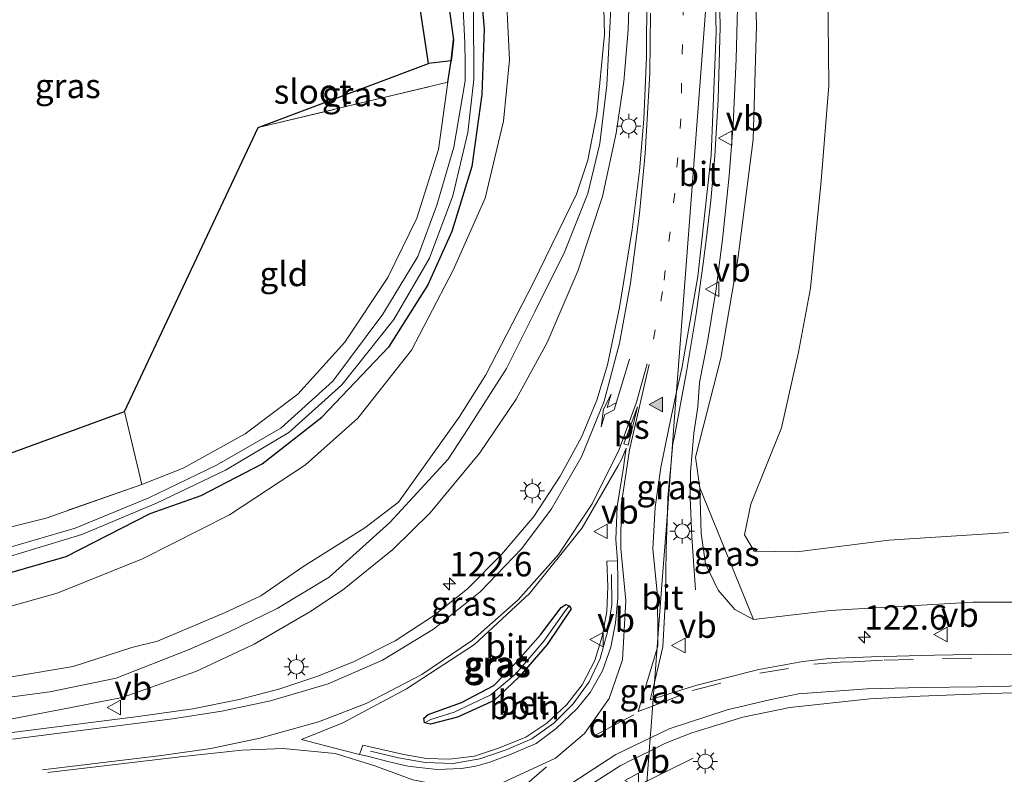
# Model space of a CAD drawing. Units: metres. Extents: x 130000 to 140000, y 409424 to 412500.
# Drawn here: x 139478 to 139580, y 412265 to 412342 of the extents above; entities that cross this region are included whole.
import ezdxf
from ezdxf.enums import TextEntityAlignment as Align

# ---------------------------------------------------------------- set-up
doc = ezdxf.new("R2010")
doc.units = ezdxf.units.M
for name, pattern in [('IE-TERREINAFSCHEIDING', [10, 8, -2]), ('VW-1-3_STREEP', [4, 1, -3]), ('VW-3-9_STREEP', [12, 3, -9])]:
    doc.linetypes.add(name, pattern=pattern)
doc.layers.get('0').update_dxf_attribs({"lineweight": 25})
for name, color, linetype, lineweight in [('B-ME-AL-OVERIG-L-B1', 7, 'Continuous', 18), ('B-ME-AM-KILOMETR-S-B1', 7, 'Continuous', 18), ('B-ME-BV-GELEIDECONSTRUCTIE-GELEIDERAIL-L-B1', 213, 'BV-GELEIDERAIL', 18), ('B-ME-GR-BOMENSTRUIKEN-GV-B6', 93, 'Continuous', 18), ('B-ME-GR-BOOM-GV-B6', 93, 'Continuous', 18), ('B-ME-GR-BOS-GV-B6', 10, 'Continuous', 25), ('B-ME-GW-INSTEEKWATERGANG-L-B1', 10, 'Continuous', 25), ('B-ME-GW-KRUINLIJN-L-B1', 93, 'Continuous', 18), ('B-ME-GW-TEENLIJN-L-B1', 93, 'Continuous', 18), ('B-ME-IE-GRASLAND-GV-B6', 93, 'Continuous', 18), ('B-ME-IE-GRONDWERKLIJN-GROND_INGERICHT-GV-B6', 253, 'Continuous', 18), ('B-ME-IE-HULPGEOMETRIE-L-B1', 53, 'Continuous', 18), ('B-ME-IE-MEUBILAIR_WEGMEUBILAIR-LICHTMAST-S-B1', 8, 'Continuous', 18), ('B-ME-IE-TERREINAFSCHEIDING-RASTERHEKWERK-L-B1', 8, 'IE-TERREINAFSCHEIDING', 18), ('B-ME-KG-KADASTRAAL-OPNAMEDTMGRENS-L-B1', 10, 'Continuous', 25), ('B-ME-OG-WATER-GV-B6', 153, 'Continuous', 18), ('B-ME-VH-VERH_SOORT-BETON-OVERIG-GV-B6', 8, 'IE-TERREINAFSCHEIDING-NATUURLIJK-HOUTWAL', 18), ('B-ME-VH-VERH_SOORT-BITUMEN-GV-B6', 8, 'IE-TERREINAFSCHEIDING-NATUURLIJK-HOUTWAL', 18), ('B-ME-VW-MARKERING-13STREEP-045-L-B1', 255, 'VW-1-3_STREEP', 18), ('B-ME-VW-MARKERING-39STREEP-015-L-B1', 255, 'VW-3-9_STREEP', 18), ('B-ME-VW-MARKERING-DRIEHOEK-L-B1', 7, 'VW-HAAIETAND70-R-B', 18), ('B-ME-VW-MARKERING-PIJLRE750-S-B1', 7, 'Continuous', 18), ('B-ME-VW-MARKERING-STREEP-015-L-B1', 7, 'Continuous', 18), ('B-ME-VW-MARKERING-VLAKMARK-GV-B6', 7, 'Continuous', 18), ('B-ME-VW-MARKERING-VLAKMARK-S-B1', 7, 'Continuous', 18), ('B-ME-VW-MEUBILAIR_WEGMEUBILAIR-VERKEERSBORD-S-B1', 8, 'Continuous', 18)]:
    doc.layers.add(name, color=color, linetype=linetype, lineweight=lineweight)
doc.styles.add('NLCS-ISO', font='NLCS-ISO.TTF')
doc.linetypes.add('BV-GELEIDERAIL', pattern='A,10,-3,[108,NLCS.SHX,S=1,R=0,X=0,Y=0],-3', length=16)
doc.linetypes.add('IE-TERREINAFSCHEIDING-NATUURLIJK-HOUTWAL', pattern='A,7,-1.5,[67,NLCS.SHX,S=0.75,R=45,X=0,Y=0],-1.5,7,-1.5,[70,NLCS.SHX,S=0.75,R=0,X=0,Y=0],-1.5', length=20)
doc.linetypes.add('VW-HAAIETAND70-R-B', pattern='A,0,-0.5,[153,NLCS.SHX,S=1,R=180,X=-0.375,Y=0],-0.5', length=1)

# ---------------------------------------------------------------- blocks, each defined once
blk = doc.blocks.new('verkeersbord')
for p, q in [((0, 0.75), (-0.75, -0.625)), ((0.75, -0.625), (0, 0.75)), ((-0.75, -0.625), (0.75, -0.625))]:
    blk.add_line(p, q)
blk = doc.blocks.new('hecto')
for p, q in [((0, 0.625), (-0.625, 0)), ((0, -0.625), (0, 0.625)), ((-0.625, 0), (0.625, 0)), ((0.625, 0), (0, -0.625))]:
    blk.add_line(p, q)
blk = doc.blocks.new('verfsymbol')
for color in [252, 253]:
    blk.add_hatch(color=color).paths.add_polyline_path([(0.75, -0.625), (0, 0.75), (-0.75, -0.625)])
blk.add_lwpolyline([(0.75, -0.625), (0, 0.75), (-0.75, -0.625)], close=True)
blk = doc.blocks.new('lantaarnpaal')
for p, q in [((0, 0.75), (0, 1.25)), ((-0.75, 0), (-1.25, 0)), ((-0.88, 0.88), (-0.53, 0.53)), ((0.53, 0.53), (0.88, 0.88)), ((0.75, 0), (1.25, 0)), ((-0.53, -0.53), (-0.88, -0.88)), ((0, -0.75), (0, -1.25)), ((0.53, -0.53), (0.88, -0.88))]:
    blk.add_line(p, q)
blk.add_circle((0, 0), 0.75)
blk = doc.blocks.new('pijlr')
for p, q in [((0, 0, 0.1), (5.45, 0, 0.1)), ((5.45, -0.75, 0.1), (4.7, 0, 0.1)), ((6.2, -0.75, 0.1), (5.45, 0, 0.1)), ((4, -0.75, 0.1), (5.45, -0.75, 0.1)), ((5.7, -1.05, 0.1), (4, -0.75, 0.1)), ((7.5, -0.75, 0.1), (5.7, -1.05, 0.1)), ((7.5, -0.75, 0.1), (6.2, -0.75, 0.1))]:
    blk.add_line(p, q)

msp = doc.modelspace()

# ---------------------------------------------------------------- linework, layer by layer
at = {"layer": 'B-ME-AL-OVERIG-L-B1'}
msp.add_polyline3d([(139539.2726, 412285.1926, 9.1688), (139539.2822, 412282.0945, 9.1334), (139538.8557, 412279.2991, 9.1453), (139538.0857, 412276.5708, 9.1491), (139536.9741, 412274.1875, 9.1473), (139535.3182, 412271.9002, 9.1835), (139533.3267, 412269.9331, 9.1919), (139531.0764, 412268.3076, 9.2106), (139528.4456, 412267.1818, 9.2194), (139525.7325, 412266.2643, 9.2428), (139522.9994, 412265.8014, 9.2337), (139520.1447, 412265.8859, 9.2498), (139517.4044, 412266.3816, 9.2348), (139514.5173, 412267.0702, 9.2521)], dxfattribs=at)
at = {"layer": 'B-ME-BV-GELEIDECONSTRUCTIE-GELEIDERAIL-L-B1'}
for points in [[(139548.119, 412302.412, 9.88), (139548.289, 412304.918, 9.681), (139549.122, 412309.106, 9.681), (139549.994, 412314.311, 9.699), (139550.661, 412319.608, 9.717), (139551.341, 412326.145, 9.752), (139551.758, 412331.461, 9.75), (139552.079, 412338.153, 9.804), (139552.189, 412343.443, 9.821), (139552.16, 412348.783, 9.817), (139552.017, 412352.814, 9.775), (139551.688, 412358.033, 9.814), (139551.25, 412363.314, 9.785), (139550.832, 412367.923, 9.895)], [(139541.164, 412346.549, 9.57), (139540.966, 412341.156, 9.629), (139540.54, 412335.832, 9.581), (139539.745, 412330.531, 9.64), (139538.337, 412324.037, 9.688), (139535.852, 412316.45, 9.764), (139532.674, 412309.032, 9.702), (139529.49, 412303.222, 9.756), (139525.731, 412297.686, 9.715), (139520.64, 412291.524, 9.824), (139516.808, 412287.782, 9.781), (139511.629, 412283.6, 9.711), (139508.296, 412281.363, 9.708), (139502.571, 412278.046, 9.641), (139496.56, 412275.222, 9.638), (139488.998, 412272.565, 9.699), (139483.596, 412271.496, 9.674)], [(139547.897, 412283.629, 9.042), (139547.513, 412289.036, 9.289), (139547.334, 412293.078, 9.486), (139547.363, 412295.747, 9.612), (139547.708, 412299.729, 9.787), (139548.119, 412302.412, 9.88)], [(139270.359, 412238.631, 5.274), (139301.873, 412244.106, 6.186), (139325.89, 412248.033, 6.893), (139350.562, 412252.067, 7.601), (139366.331, 412254.704, 8.002), (139399.336, 412259.401, 8.905), (139424.344, 412263.021, 9.381), (139449.432, 412266.467, 9.655), (139475.885, 412270.019, 9.705), (139483.596, 412271.496, 9.674)], [(139547.645, 412266.321, 9.219), (139541.495, 412263.289, 9.463), (139539.121, 412262.046, 9.575), (139536.813, 412260.749, 9.672), (139534.814, 412259.565, 9.75), (139532.588, 412258.013, 9.788), (139529.892, 412254.971, 9.815), (139528.515, 412252.637, 9.812), (139527.206, 412250.36, 9.789), (139526.25, 412247.842, 9.741)]]:
    msp.add_polyline3d(points, dxfattribs=at)
at = {"layer": 'B-ME-GR-BOMENSTRUIKEN-GV-B6'}
for points in [[(139559.092, 412384.273, 4), (139559.282, 412377.818, 4.103), (139559.904, 412368.152, 4.103), (139561.321, 412356.604, 4.103), (139561.495, 412345.303, 4.133), (139561.598, 412335.437, 4.24), (139560.812, 412325.639, 4.313), (139559.688, 412314.616, 4.33), (139558.481, 412308.052, 4.413), (139556.71, 412300.284, 4.363), (139553.569, 412292.437, 4.29), (139552.909, 412289.27, 4.193), (139553.908, 412287.593, 4.187), (139558.291, 412287.516, 4.183), (139567.751, 412288.727, 4.203), (139580.044, 412289.527, 4.18)], [(139548.349, 412294.102, 8.891), (139547.882, 412297.252, 9.053), (139550.487, 412307.439, 9.063), (139552.228, 412317.584, 9.06), (139553.814, 412329.901, 9.063), (139554.151, 412341.606, 9.067), (139553.848, 412352.674, 9.053)], [(139538.298, 412349.998, 8.561), (139538.54, 412340.68, 8.603), (139537.761, 412332.519, 8.454), (139536.826, 412327.771, 8.647), (139535.678, 412324.284, 8.581), (139531.213, 412315.146, 8.429), (139526.368, 412305.718, 8.212), (139523.613, 412301.365, 8.377), (139517.405, 412292.624, 8.703), (139513.918, 412289.979, 8.655), (139507.577, 412285.974, 8.293), (139503.236, 412283.01, 8.305), (139499.513, 412281.258, 8.279), (139492.624, 412278.343, 8.045), (139490, 412277.698, 8.04), (139483.993, 412275.749, 7.995), (139471.492, 412273.657, 7.843)], [(139472.45, 412280.512, 2.34), (139482.33, 412283.294, 2.267), (139491.088, 412286.799, 2.13), (139500.042, 412291.333, 2.03), (139507.832, 412296.459, 2.057), (139513.205, 412301.277, 2.087), (139518.725, 412308.254, 2.103), (139522.995, 412316.468, 2.053), (139526.282, 412323.844, 1.94), (139528.171, 412331.758, 1.83), (139528.773, 412338.088, 1.9), (139528.349, 412347.216, 1.977)], [(139587.728, 412282.343, 8.9), (139576.412, 412282.372, 8.85), (139563.44, 412281.603, 8.873), (139561.771, 412281.505, 8.864), (139553.834, 412280.564, 8.909), (139548.349, 412294.102, 8.891)]]:
    msp.add_polyline3d(points, dxfattribs=at)
at = {"layer": 'B-ME-GR-BOOM-GV-B6'}
msp.add_polyline3d([(139580.044, 412289.527, 4.18), (139567.751, 412288.727, 4.203), (139558.291, 412287.516, 4.183), (139553.908, 412287.593, 4.187), (139552.909, 412289.27, 4.193), (139553.569, 412292.437, 4.29), (139556.71, 412300.284, 4.363), (139558.481, 412308.052, 4.413), (139559.688, 412314.616, 4.33), (139560.812, 412325.639, 4.313), (139561.598, 412335.437, 4.24), (139561.495, 412345.303, 4.133), (139561.321, 412356.604, 4.103), (139559.904, 412368.152, 4.103), (139559.282, 412377.818, 4.103), (139559.092, 412384.273, 4)], dxfattribs=at)
at = {"layer": 'B-ME-GR-BOS-GV-B6'}
msp.add_polyline3d([(139520.483, 412337.685, 2.059), (139509.806, 412408.52, 2.378), (139510.456, 412408.287, 2.378), (139510.993, 412407.716, 2.378), (139514.92, 412383.257, 1.366), (139517.384, 412371.31, 2.073), (139520.009, 412358.607, 2.023), (139521.822, 412349.025, 2.007), (139523.051, 412340.12, 1.943), (139522.809, 412337.981, 1.943), (139520.483, 412337.685, 2.059)], dxfattribs=at)
at = {"layer": 'B-ME-GW-INSTEEKWATERGANG-L-B1'}
for points in [[(139515.427, 412409.647, 2.535), (139517.921, 412392.416, 1.913), (139519.226, 412383.4, 1.587), (139521.413, 412370.399, 1.877), (139524.056, 412356.513, 1.813), (139525.612, 412348.022, 1.75), (139526.192, 412341.233, 1.813), (139525.956, 412334.502, 1.91), (139524.923, 412327.114, 2.047), (139522.869, 412320.44, 2.06), (139520.389, 412314.947, 1.983), (139516.365, 412308.539, 1.943)], [(139509.806, 412408.52, 2.378), (139510.456, 412408.287, 2.378), (139510.993, 412407.716, 2.378), (139514.92, 412383.257, 1.366), (139517.384, 412371.31, 2.073), (139520.009, 412358.607, 2.023), (139521.822, 412349.025, 2.007), (139523.051, 412340.12, 1.943)], [(139522.463, 412335.769, 1.757), (139522.809, 412337.981, 1.943), (139523.051, 412340.12, 1.943)], [(139461.635, 412286.103, 2.301), (139460.87, 412285.416, 2.296), (139460.118, 412284.358, 2.298), (139460.117, 412283.437, 2.303), (139460.891, 412282.323, 2.426), (139462.282, 412281.765, 2.12), (139469.981, 412283.491, 2.303), (139476.719, 412285.162, 2.306), (139483.259, 412287.051, 2.307), (139491.878, 412291.46, 2.228), (139497.139, 412293.306, 2.073), (139503.403, 412296.562, 1.989), (139509.512, 412301.358, 1.948), (139516.365, 412308.539, 1.943)], [(139535.137, 412281.663, 8.839), (139532.661, 412277.999, 8.806), (139529.783, 412274.691, 8.807), (139527.217, 412272.265, 8.875), (139523.441, 412270.542, 8.944), (139520.691, 412269.812, 8.925), (139520.076, 412269.963, 8.938), (139519.984, 412270.444, 8.929), (139520.435, 412270.809, 8.949), (139523.871, 412272.06, 8.893), (139527.169, 412273.793, 8.856), (139529.355, 412276.076, 8.855), (139531.977, 412279.002, 8.841), (139534.08, 412281.809, 8.83), (139534.576, 412282.137, 8.825), (139534.903, 412281.973, 8.846), (139535.137, 412281.663, 8.839)]]:
    msp.add_polyline3d(points, dxfattribs=at)
at = {"layer": 'B-ME-GW-KRUINLIJN-L-B1'}
for points in [[(139551.56, 412377.449, 9.214), (139553.208, 412365.837, 9), (139553.848, 412352.674, 9.053), (139554.151, 412341.606, 9.067), (139553.814, 412329.901, 9.063), (139552.228, 412317.584, 9.06), (139550.487, 412307.439, 9.063), (139547.882, 412297.252, 9.053), (139548.349, 412294.102, 8.891), (139548.47, 412289.423, 8.878), (139548.916, 412286.299, 8.93), (139550.226, 412283.609, 8.928), (139551.936, 412281.591, 8.925), (139553.834, 412280.564, 8.909), (139561.771, 412281.505, 8.864), (139563.44, 412281.603, 8.873), (139576.412, 412282.372, 8.85), (139587.728, 412282.343, 8.9)], [(139539.495, 412349.322, 8.878), (139538.794, 412335.484, 8.738), (139538.05, 412329.462, 8.771), (139536.825, 412324.33, 8.837), (139534.441, 412318.327, 8.888), (139531.389, 412312.171, 8.874), (139528.489, 412306.374, 8.898), (139524.552, 412300.185, 8.893), (139522.482, 412297.066, 9.027), (139516.509, 412290.534, 8.979), (139510.285, 412284.915, 8.952), (139504.924, 412281.725, 8.917), (139499.93, 412279.277, 8.976), (139495.902, 412277.497, 8.95), (139488.393, 412274.566, 8.94), (139481.567, 412273.15, 8.981), (139471.739, 412271.843, 8.929)]]:
    msp.add_polyline3d(points, dxfattribs=at)
at = {"layer": 'B-ME-GW-TEENLIJN-L-B1'}
for points in [[(139376.289, 412264.667, 1.9), (139392.854, 412267.431, 1.9), (139437.42, 412274.891, 2.354), (139441.589, 412275.589, 2.397), (139461.965, 412278.977, 2.397), (139472.45, 412280.512, 2.34), (139482.33, 412283.294, 2.267), (139491.088, 412286.799, 2.13), (139500.042, 412291.333, 2.03), (139507.832, 412296.459, 2.057), (139513.205, 412301.277, 2.087), (139518.725, 412308.254, 2.103), (139522.995, 412316.468, 2.053), (139526.282, 412323.844, 1.94), (139528.171, 412331.758, 1.83), (139528.773, 412338.088, 1.9), (139528.349, 412347.216, 1.977), (139527.273, 412355.127, 2.02), (139524.963, 412370.624, 2.09), (139522.987, 412383.58, 2.087), (139520.405, 412404.188, 2.211)], [(139561.495, 412345.303, 4.133), (139561.598, 412335.437, 4.24), (139560.812, 412325.639, 4.313), (139559.688, 412314.616, 4.33), (139558.481, 412308.052, 4.413), (139556.71, 412300.284, 4.363), (139553.569, 412292.437, 4.29), (139552.909, 412289.27, 4.193), (139553.908, 412287.593, 4.187), (139558.291, 412287.516, 4.183), (139567.751, 412288.727, 4.203), (139580.044, 412289.527, 4.18)]]:
    msp.add_polyline3d(points, dxfattribs=at)
at = {"layer": 'B-ME-IE-GRASLAND-GV-B6'}
for points in [[(139517.957, 412383.357, 1.207), (139513.195, 412410.064, 1.207), (139515.427, 412409.647, 2.535), (139517.921, 412392.416, 1.913), (139519.226, 412383.4, 1.587), (139521.413, 412370.399, 1.877), (139524.056, 412356.513, 1.813), (139525.612, 412348.022, 1.75), (139526.192, 412341.233, 1.813), (139525.956, 412334.502, 1.91), (139524.923, 412327.114, 2.047), (139522.869, 412320.44, 2.06), (139520.389, 412314.947, 1.983), (139516.365, 412308.539, 1.943), (139509.512, 412301.358, 1.948), (139503.403, 412296.562, 1.989), (139497.139, 412293.306, 2.073), (139491.878, 412291.46, 2.228), (139483.259, 412287.051, 2.307), (139476.719, 412285.162, 2.306)], [(139476.768, 412286.862, 1.207), (139484.879, 412289.313, 1.207), (139492.531, 412292.526, 1.207), (139499.607, 412295.926, 1.207), (139506.122, 412299.796, 1.207), (139511.585, 412304.689, 1.207), (139516.924, 412311.401, 1.207), (139520.587, 412317.684, 1.207), (139522.979, 412324.097, 1.207), (139524.504, 412330.601, 1.207), (139525.116, 412336.054, 1.207), (139525.078, 412343.14, 1.207), (139524.148, 412350.244, 1.207), (139522.142, 412360.535, 1.207), (139520.408, 412370.525, 1.207), (139517.957, 412383.357, 1.207)], [(139553.848, 412352.674, 9.053), (139554.151, 412341.606, 9.067), (139553.814, 412329.901, 9.063), (139552.228, 412317.584, 9.06), (139550.487, 412307.439, 9.063), (139547.882, 412297.252, 9.053), (139548.349, 412294.102, 8.891)], [(139471.492, 412273.657, 7.843), (139483.993, 412275.749, 7.995), (139490, 412277.698, 8.04), (139492.624, 412278.343, 8.045), (139499.513, 412281.258, 8.279), (139503.236, 412283.01, 8.305), (139507.577, 412285.974, 8.293), (139513.918, 412289.979, 8.655), (139517.405, 412292.624, 8.703), (139523.613, 412301.365, 8.377), (139526.368, 412305.718, 8.212), (139531.213, 412315.146, 8.429), (139535.678, 412324.284, 8.581), (139536.826, 412327.771, 8.647), (139537.761, 412332.519, 8.454), (139538.54, 412340.68, 8.603), (139538.298, 412349.998, 8.561)], [(139471.739, 412271.843, 8.929), (139481.567, 412273.15, 8.981), (139488.393, 412274.566, 8.94), (139495.902, 412277.497, 8.95), (139499.93, 412279.277, 8.976), (139504.924, 412281.725, 8.917), (139510.285, 412284.915, 8.952), (139516.509, 412290.534, 8.979), (139522.482, 412297.066, 9.027), (139524.552, 412300.185, 8.893), (139528.489, 412306.374, 8.898), (139531.389, 412312.171, 8.874), (139534.441, 412318.327, 8.888), (139536.825, 412324.33, 8.837), (139538.05, 412329.462, 8.771), (139538.794, 412335.484, 8.738), (139539.495, 412349.322, 8.878)], [(139539.495, 412349.322, 8.878), (139538.794, 412335.484, 8.738), (139538.05, 412329.462, 8.771), (139536.825, 412324.33, 8.837), (139534.441, 412318.327, 8.888), (139531.389, 412312.171, 8.874), (139528.489, 412306.374, 8.898), (139524.552, 412300.185, 8.893), (139522.482, 412297.066, 9.027), (139516.509, 412290.534, 8.979), (139510.285, 412284.915, 8.952), (139504.924, 412281.725, 8.917), (139499.93, 412279.277, 8.976), (139495.902, 412277.497, 8.95), (139488.393, 412274.566, 8.94), (139481.567, 412273.15, 8.981), (139471.739, 412271.843, 8.929)], [(139461.635, 412286.103, 2.301), (139481.191, 412291.004, 2.307), (139491.019, 412294.431, 2.225), (139495.269, 412296.115, 1.887), (139501.654, 412299.637, 1.857), (139507.042, 412303.724, 1.893), (139511.863, 412309.053, 1.917), (139516.304, 412315.699, 1.933), (139519.257, 412321.811, 1.867), (139521.498, 412328.872, 1.82), (139522.463, 412335.769, 1.757), (139522.809, 412337.981, 1.943), (139523.051, 412340.12, 1.943), (139521.822, 412349.025, 2.007)], [(139528.349, 412347.216, 1.977), (139528.773, 412338.088, 1.9), (139528.171, 412331.758, 1.83), (139526.282, 412323.844, 1.94), (139522.995, 412316.468, 2.053), (139518.725, 412308.254, 2.103), (139513.205, 412301.277, 2.087), (139507.832, 412296.459, 2.057), (139500.042, 412291.333, 2.03), (139491.088, 412286.799, 2.13), (139482.33, 412283.294, 2.267), (139472.45, 412280.512, 2.34)], [(139476.719, 412285.162, 2.306), (139483.259, 412287.051, 2.307), (139491.878, 412291.46, 2.228), (139497.139, 412293.306, 2.073), (139503.403, 412296.562, 1.989), (139509.512, 412301.358, 1.948), (139516.365, 412308.539, 1.943), (139520.389, 412314.947, 1.983), (139522.869, 412320.44, 2.06), (139524.923, 412327.114, 2.047), (139525.956, 412334.502, 1.91), (139526.192, 412341.233, 1.813), (139525.612, 412348.022, 1.75)], [(139596.633, 412276.994, 9.084), (139578.154, 412277.028, 9.072), (139572.431, 412276.918, 9.096), (139565.951, 412276.748, 9.104), (139561.616, 412276.557, 9.117), (139558.931, 412276.271, 9.122), (139554.389, 412275.446, 9.099), (139548.039, 412273.822, 9.13), (139543.538, 412272.413, 9.101), (139543.557, 412272.66, 9.102), (139543.582, 412272.985, 9.14), (139543.667, 412274.094, 9.123), (139544.534, 412277.771, 9.101), (139544.799, 412282.786, 9.105), (139544.877, 412287.835, 9.148), (139545.005, 412291.621, 9.042), (139545.394, 412296.719, 9.076), (139545.579, 412298.688, 9.181), (139545.692, 412299.22, 9.196), (139546.964, 412306.01, 9.204), (139547.956, 412311.964, 9.222), (139548.682, 412317.149, 9.22), (139549.011, 412319.826, 9.224), (139549.482, 412323.624, 9.222), (139549.889, 412328.195, 9.203), (139550.221, 412334.011, 9.195), (139550.424, 412341.462, 9.186), (139550.3, 412347.866, 9.177)], [(139523.954, 412344.672, 1.207), (139524.218, 412339.826, 1.207), (139524.223, 412337.761, 1.207), (139524.227, 412335.927, 1.207), (139523.074, 412329.106, 1.207), (139521.326, 412323.137, 1.207), (139519.358, 412317.876, 1.207), (139515.765, 412311.957, 1.207), (139510.646, 412305.061, 1.207), (139505.292, 412300.249, 1.207), (139498.681, 412296.449, 1.207), (139491.753, 412293.08, 1.207), (139484.196, 412289.973, 1.207), (139475.731, 412287.508, 1.207)], [(139542.898, 412344.917, 8.979), (139542.852, 412338.351, 8.987), (139542.597, 412331.961, 9.006), (139542.138, 412326.667, 9.011), (139541.39, 412320.626, 9.015), (139540.095, 412312.625, 9.02), (139538.843, 412306.738, 9.004), (139537.77, 412303.114, 8.991), (139536.167, 412299.297, 8.974), (139533.977, 412295.288, 8.949), (139531.3, 412291.177, 8.937), (139528.014, 412287.297, 8.932), (139524.471, 412283.726, 8.927), (139520.984, 412280.958, 8.932), (139517.033, 412278.402, 8.942), (139512.829, 412276.258, 8.946), (139509.107, 412274.751, 8.972), (139505.19, 412273.466, 8.984), (139501.017, 412272.364, 8.995), (139496.282, 412271.398, 9.008), (139490.652, 412270.613, 9.007), (139477.442, 412268.927, 9.018)], [(139502.988, 412331.105, 2.26), (139520.483, 412337.685, 2.059), (139522.809, 412337.981, 1.943), (139522.463, 412335.769, 1.757), (139502.988, 412331.105, 2.26)], [(139538.884, 412283.9783, 8.9915), (139538.7753, 412281.3939, 8.97), (139538.3161, 412278.8422, 8.9637), (139537.5579, 412276.3676, 8.9758), (139536.2631, 412273.878, 8.9955), (139534.6811, 412271.8304, 9.0142), (139532.6226, 412269.9185, 9.0281), (139530.4723, 412268.4858, 9.0427), (139527.6684, 412267.3458, 9.0566), (139525.207, 412266.5552, 9.0701), (139522.6344, 412266.2299, 9.0891), (139520.2617, 412266.3038, 9.0854), (139517.9247, 412266.6966, 9.0813), (139515.6608, 412267.2151, 9.0846), (139513.7115, 412267.6627, 9.089), (139513.3838, 412266.7204, 9.0883), (139511.628, 412267.17, 9.108), (139507.413, 412268.25, 9.096), (139511.66, 412269.952, 9.05), (139518.2, 412273.461, 9.057), (139525.2, 412278.019, 9.047), (139530.872, 412283.274, 9.038), (139536.269, 412289.983, 9.017), (139539.905, 412296.315, 9.048), (139540.295, 412297.032, 9.074), (139540.785, 412298.193, 9.08), (139540.607, 412296.976, 9.074), (139540.499, 412296.184, 9.059), (139539.832, 412292.179, 9.05), (139539.702, 412288.792, 9.041), (139539.8704, 412286.6177, 9.0189), (139538.789, 412286.5678, 9.0165), (139538.884, 412283.9783, 8.9915)], [(139545.055, 412293.101, 9.166), (139545.394, 412296.719, 9.076), (139545.005, 412291.621, 9.042), (139545.055, 412293.101, 9.166)], [(139548.349, 412294.102, 8.891), (139548.47, 412289.423, 8.878), (139548.916, 412286.299, 8.93), (139550.226, 412283.609, 8.928), (139551.936, 412281.591, 8.925), (139553.834, 412280.564, 8.909), (139561.771, 412281.505, 8.864), (139563.44, 412281.603, 8.873), (139576.412, 412282.372, 8.85), (139587.728, 412282.343, 8.9)], [(139548.349, 412294.102, 8.891), (139553.834, 412280.564, 8.909), (139551.936, 412281.591, 8.925), (139550.226, 412283.609, 8.928), (139548.916, 412286.299, 8.93), (139548.47, 412289.423, 8.878), (139548.349, 412294.102, 8.891)], [(139520.076, 412269.963, 8.938), (139520.691, 412269.812, 8.925), (139523.441, 412270.542, 8.944), (139527.217, 412272.265, 8.875), (139529.783, 412274.691, 8.807), (139532.661, 412277.999, 8.806), (139535.137, 412281.663, 8.839), (139534.903, 412281.973, 8.846), (139534.576, 412282.137, 8.825), (139534.08, 412281.809, 8.83), (139531.977, 412279.002, 8.841), (139529.355, 412276.076, 8.855), (139527.169, 412273.793, 8.856), (139523.871, 412272.06, 8.893), (139520.435, 412270.809, 8.949), (139519.984, 412270.444, 8.929), (139520.076, 412269.963, 8.938)], [(139534.903, 412281.973, 8.846), (139534.448, 412281.353, 8.586), (139532.31, 412278.338, 8.553), (139529.433, 412275, 8.519), (139526.885, 412272.834, 8.553), (139523.116, 412271.05, 8.601), (139520.715, 412270.306, 8.662), (139520.076, 412269.963, 8.938), (139519.984, 412270.444, 8.929), (139520.435, 412270.809, 8.949), (139523.871, 412272.06, 8.893), (139527.169, 412273.793, 8.856), (139529.355, 412276.076, 8.855), (139531.977, 412279.002, 8.841), (139534.08, 412281.809, 8.83), (139534.576, 412282.137, 8.825), (139534.903, 412281.973, 8.846)], [(139534.903, 412281.973, 8.846), (139535.137, 412281.663, 8.839), (139532.661, 412277.999, 8.806), (139529.783, 412274.691, 8.807), (139527.217, 412272.265, 8.875), (139523.441, 412270.542, 8.944), (139520.691, 412269.812, 8.925), (139520.076, 412269.963, 8.938), (139520.715, 412270.306, 8.662), (139523.116, 412271.05, 8.601), (139526.885, 412272.834, 8.553), (139529.433, 412275, 8.519), (139532.31, 412278.338, 8.553), (139534.448, 412281.353, 8.586), (139534.903, 412281.973, 8.846)], [(139543.557, 412272.66, 9.102), (139543.538, 412272.413, 9.101), (139543.249, 412272.323, 9.148), (139543.667, 412274.094, 9.123), (139543.582, 412272.985, 9.14), (139543.557, 412272.66, 9.102)], [(139546.217, 412261.477, 9.07), (139542.6195, 412260.3838, 7.7742), (139542.779, 412262.473, 8.838), (139543.127, 412267.032, 9.016), (139544.816, 412267.863, 9.237), (139547.529, 412268.931, 9.252), (139552.754, 412270.546, 9.246), (139557.588, 412271.529, 9.239), (139565.784, 412272.426, 9.227), (139570.962, 412272.697, 9.205), (139577.159, 412272.936, 9.186), (139582.605, 412273.119, 9.183)], [(139542.6195, 412260.3838, 7.7742), (139537.947, 412258.544, 8.881), (139533.668, 412256.284, 8.958), (139530.581, 412252.567, 8.977), (139529.676, 412250.466, 8.824), (139528.554, 412247.862, 8.635), (139527.123, 412247.912, 9.018), (139527.226, 412248.343, 9.016), (139526.33, 412248.556, 9.016), (139526.011, 412248.634, 8.998), (139525.636, 412248.728, 9.031), (139525.925, 412249.754, 9.039), (139524.031, 412250.259, 9.145), (139526.795, 412254.066, 9.169), (139530.695, 412258.513, 9.181), (139535.22, 412262.391, 9.193), (139540.15, 412265.55, 9.204), (139541.501, 412266.233, 9.227), (139543.127, 412267.032, 9.016), (139542.779, 412262.473, 8.838), (139542.6195, 412260.3838, 7.7742)]]:
    msp.add_polyline3d(points, dxfattribs=at)
at = {"layer": 'B-ME-IE-GRONDWERKLIJN-GROND_INGERICHT-GV-B6'}
for points in [[(139491.019, 412294.431, 2.225), (139489.24, 412301.939, 2.388), (139502.988, 412331.105, 2.26), (139522.463, 412335.769, 1.757), (139521.498, 412328.872, 1.82), (139519.257, 412321.811, 1.867), (139516.304, 412315.699, 1.933), (139511.863, 412309.053, 1.917), (139507.042, 412303.724, 1.893), (139501.654, 412299.637, 1.857), (139495.269, 412296.115, 1.887), (139491.019, 412294.431, 2.225)], [(139461.635, 412286.103, 2.301), (139457.167, 412284.984, 2.3), (139453.34, 412288.845, 2.334), (139489.24, 412301.939, 2.388), (139491.019, 412294.431, 2.225), (139481.191, 412291.004, 2.307), (139461.635, 412286.103, 2.301)]]:
    msp.add_polyline3d(points, dxfattribs=at)
at = {"layer": 'B-ME-IE-HULPGEOMETRIE-L-B1'}
msp.add_polyline3d([(139555.487, 412421.779, 2.292), (139554.981, 412416.247, 5.886), (139554.381, 412409.693, 5.879), (139553.937, 412404.84, 8.165), (139551.56, 412377.449, 9.214), (139550.195, 412359.582, 9.21), (139550.005, 412357.087, 9.236), (139549.927, 412356.066, 9.234), (139546.291, 412308.461, 9.14), (139545.75, 412301.376, 9.107), (139545.394, 412296.719, 9.076), (139545.005, 412291.621, 9.042), (139544.865, 412289.788, 9.03), (139544.467, 412284.577, 8.959), (139543.667, 412274.094, 9.123), (139543.582, 412272.985, 9.14), (139543.557, 412272.66, 9.102), (139543.538, 412272.413, 9.101), (139543.288, 412269.142, 9.083), (139543.265, 412268.842, 9.087), (139543.127, 412267.032, 9.016), (139542.779, 412262.473, 8.838)], dxfattribs=at)
at = {"layer": 'B-ME-IE-TERREINAFSCHEIDING-RASTERHEKWERK-L-B1'}
for p, q in [((139502.988, 412331.105, 2.26), (139522.463, 412335.769, 1.757)), ((139489.24, 412301.939, 2.388), (139491.019, 412294.431, 2.225)), ((139491.019, 412294.431, 2.225), (139495.269, 412296.115, 1.887))]:
    msp.add_line(p, q, dxfattribs=at)
for points in [[(139495.269, 412296.115, 1.887), (139501.654, 412299.637, 1.857), (139507.042, 412303.724, 1.893), (139511.863, 412309.053, 1.917), (139516.304, 412315.699, 1.933), (139519.257, 412321.811, 1.867), (139521.498, 412328.872, 1.82), (139522.463, 412335.769, 1.757)], [(139491.019, 412294.431, 2.225), (139481.191, 412291.004, 2.307), (139461.635, 412286.103, 2.301)]]:
    msp.add_polyline3d(points, dxfattribs=at)
at = {"layer": 'B-ME-KG-KADASTRAAL-OPNAMEDTMGRENS-L-B1'}
msp.add_polyline3d([(139453.34, 412288.845, 2.334), (139489.24, 412301.939, 2.388), (139502.9881, 412331.105, 2.26), (139520.483, 412337.685, 2.059), (139509.8061, 412408.52, 2.378)], dxfattribs=at)
at = {"layer": 'B-ME-OG-WATER-GV-B6'}
for points in [[(139475.731, 412287.508, 1.207), (139484.196, 412289.973, 1.207), (139491.753, 412293.08, 1.207), (139498.681, 412296.449, 1.207), (139505.292, 412300.249, 1.207), (139510.646, 412305.061, 1.207), (139515.765, 412311.957, 1.207), (139519.358, 412317.876, 1.207), (139521.326, 412323.137, 1.207), (139523.074, 412329.106, 1.207), (139524.227, 412335.927, 1.207), (139524.223, 412337.761, 1.207), (139524.218, 412339.826, 1.207), (139523.954, 412344.672, 1.207)], [(139525.078, 412343.14, 1.207), (139525.116, 412336.054, 1.207), (139524.504, 412330.601, 1.207), (139522.979, 412324.097, 1.207), (139520.587, 412317.684, 1.207), (139516.924, 412311.401, 1.207), (139511.585, 412304.689, 1.207), (139506.122, 412299.796, 1.207), (139499.607, 412295.926, 1.207), (139492.531, 412292.526, 1.207), (139484.879, 412289.313, 1.207), (139476.768, 412286.862, 1.207)]]:
    msp.add_polyline3d(points, dxfattribs=at)
at = {"layer": 'B-ME-VH-VERH_SOORT-BETON-OVERIG-GV-B6'}
msp.add_polyline3d([(139528.7764, 412266.6794, 9.0781), (139526.7756, 412265.9358, 9.09), (139525.3467, 412265.5174, 9.0938), (139523.8755, 412265.2581, 9.0943), (139521.318, 412265.1727, 9.0868), (139518.3552, 412265.5236, 9.079), (139516.2791, 412266.0043, 9.0833), (139514.2168, 412266.5399, 9.089), (139513.3838, 412266.7204, 9.0883), (139513.7115, 412267.6627, 9.089), (139515.6608, 412267.2151, 9.0846), (139517.9247, 412266.6966, 9.0813), (139520.2617, 412266.3038, 9.0854), (139522.6344, 412266.2299, 9.0891), (139525.207, 412266.5552, 9.0701), (139527.6684, 412267.3458, 9.0566), (139530.4723, 412268.4858, 9.0427), (139532.6226, 412269.9185, 9.0281), (139534.6811, 412271.8304, 9.0142), (139536.2631, 412273.878, 8.9955), (139537.5579, 412276.3676, 8.9758), (139538.3161, 412278.8422, 8.9637), (139538.7753, 412281.3939, 8.97), (139538.884, 412283.9783, 8.9915), (139538.789, 412286.5678, 9.0165), (139539.8704, 412286.6177, 9.0189), (139539.9312, 412284.6186, 9.0199), (139539.9117, 412282.7833, 9.0023), (139539.6873, 412280.2353, 8.9774), (139539.1874, 412277.7276, 8.9804), (139538.3391, 412275.3139, 8.9976), (139537.0764, 412273.0914, 9.0093), (139535.7285, 412271.4386, 9.0192), (139533.5733, 412269.3747, 9.0435), (139531.5153, 412267.8532, 9.055), (139528.7764, 412266.6794, 9.0781)], dxfattribs=at)
at = {"layer": 'B-ME-VH-VERH_SOORT-BITUMEN-GV-B6'}
for points in [[(139550.221, 412334.011, 9.195), (139549.889, 412328.195, 9.203), (139549.482, 412323.624, 9.222), (139549.011, 412319.826, 9.224), (139548.682, 412317.149, 9.22), (139547.956, 412311.964, 9.222), (139546.964, 412306.01, 9.204), (139545.692, 412299.22, 9.196), (139545.579, 412298.688, 9.181), (139545.394, 412296.719, 9.076), (139545.75, 412301.376, 9.107), (139546.291, 412308.461, 9.14), (139549.927, 412356.066, 9.234), (139549.935, 412355.937, 9.166), (139550.3, 412347.866, 9.177), (139550.424, 412341.462, 9.186), (139550.221, 412334.011, 9.195)], [(139549.927, 412356.066, 9.234), (139546.291, 412308.461, 9.14), (139545.75, 412301.376, 9.107)], [(139477.442, 412268.927, 9.018), (139490.652, 412270.613, 9.007), (139496.282, 412271.398, 9.008), (139501.017, 412272.364, 8.995), (139505.19, 412273.466, 8.984), (139509.107, 412274.751, 8.972), (139512.829, 412276.258, 8.946), (139517.033, 412278.402, 8.942), (139520.984, 412280.958, 8.932), (139524.471, 412283.726, 8.927), (139528.014, 412287.297, 8.932), (139531.3, 412291.177, 8.937), (139533.977, 412295.288, 8.949), (139536.167, 412299.297, 8.974), (139537.77, 412303.114, 8.991), (139538.843, 412306.738, 9.004), (139540.095, 412312.625, 9.02), (139541.39, 412320.626, 9.015), (139542.138, 412326.667, 9.011), (139542.597, 412331.961, 9.006), (139542.852, 412338.351, 8.987), (139542.898, 412344.917, 8.979)], [(139545.75, 412301.376, 9.107), (139545.394, 412296.719, 9.076), (139545.055, 412293.101, 9.166), (139545.005, 412291.621, 9.042), (139544.865, 412289.788, 9.03), (139544.467, 412284.577, 8.959), (139543.667, 412274.094, 9.123), (139543.249, 412272.323, 9.148), (139543.538, 412272.413, 9.101), (139543.288, 412269.142, 9.083), (139543.265, 412268.842, 9.087), (139543.127, 412267.032, 9.016), (139541.501, 412266.233, 9.227), (139540.15, 412265.55, 9.204), (139535.22, 412262.391, 9.193)], [(139518.3552, 412265.5236, 9.079), (139521.318, 412265.1727, 9.0868), (139523.8755, 412265.2581, 9.0943), (139525.3467, 412265.5174, 9.0938), (139526.7756, 412265.9358, 9.09), (139528.7764, 412266.6794, 9.0781), (139531.5153, 412267.8532, 9.055), (139533.5733, 412269.3747, 9.0435), (139535.7285, 412271.4386, 9.0192), (139537.0764, 412273.0914, 9.0093), (139538.3391, 412275.3139, 8.9976), (139539.1874, 412277.7276, 8.9804), (139539.6873, 412280.2353, 8.9774), (139539.9117, 412282.7833, 9.0023), (139539.9312, 412284.6186, 9.0199), (139539.8704, 412286.6177, 9.0189), (139539.702, 412288.792, 9.041), (139539.832, 412292.179, 9.05), (139540.499, 412296.184, 9.059), (139540.607, 412296.976, 9.074), (139540.785, 412298.193, 9.08), (139540.295, 412297.032, 9.074), (139539.905, 412296.315, 9.048), (139536.269, 412289.983, 9.017), (139530.872, 412283.274, 9.038), (139525.2, 412278.019, 9.047), (139518.2, 412273.461, 9.057), (139511.66, 412269.952, 9.05), (139507.413, 412268.25, 9.096), (139511.628, 412267.17, 9.108), (139513.3838, 412266.7204, 9.0883), (139514.2168, 412266.5399, 9.089), (139516.2791, 412266.0043, 9.0833), (139518.3552, 412265.5236, 9.079)], [(139544.799, 412282.786, 9.105), (139544.534, 412277.771, 9.101), (139543.667, 412274.094, 9.123), (139544.467, 412284.577, 8.959), (139544.865, 412289.788, 9.03), (139545.005, 412291.621, 9.042), (139544.877, 412287.835, 9.148), (139544.799, 412282.786, 9.105)], [(139582.605, 412273.119, 9.183), (139577.159, 412272.936, 9.186), (139570.962, 412272.697, 9.205), (139565.784, 412272.426, 9.227), (139557.588, 412271.529, 9.239), (139552.754, 412270.546, 9.246), (139547.529, 412268.931, 9.252), (139544.816, 412267.863, 9.237), (139543.127, 412267.032, 9.016), (139543.265, 412268.842, 9.087), (139543.288, 412269.142, 9.083), (139543.538, 412272.413, 9.101), (139548.039, 412273.822, 9.13), (139554.389, 412275.446, 9.099), (139558.931, 412276.271, 9.122), (139561.616, 412276.557, 9.117), (139565.951, 412276.748, 9.104), (139572.431, 412276.918, 9.096), (139578.154, 412277.028, 9.072), (139596.633, 412276.994, 9.084)]]:
    msp.add_polyline3d(points, dxfattribs=at)
at = {"layer": 'B-ME-VW-MARKERING-13STREEP-045-L-B1'}
msp.add_polyline3d([(139538.3367, 412406.8036, 9.086), (139539.978, 412398.413, 9.1), (139542.165, 412386.888, 9.075), (139544.384, 412374.403, 9.086), (139545.299, 412367.75, 9.073), (139546.443, 412352.337, 9.089), (139546.632, 412343.661, 9.103), (139546.388, 412332.021, 9.114), (139545.764, 412324.377, 9.126), (139544.517, 412314.271, 9.148), (139543.099, 412306.91, 9.134)], dxfattribs=at)
at = {"layer": 'B-ME-VW-MARKERING-39STREEP-015-L-B1'}
msp.add_line((139542.012, 412271.114, 9.157), (139543.4814, 412271.6727, 9.1552), dxfattribs=at)
for points in [[(139543.4814, 412271.6727, 9.1552), (139547.582, 412273.293, 9.151), (139554.486, 412275.069, 9.13), (139560.048, 412275.981, 9.137), (139562.766, 412276.185, 9.131), (139564.116, 412276.23, 9.15), (139567.26, 412276.393, 9.142), (139573.275, 412276.572, 9.135), (139582.361, 412276.705, 9.124)], [(139532.598, 412265.45, 9.124), (139527.541, 412261.069, 9.14), (139525.297, 412258.87, 9.17)]]:
    msp.add_polyline3d(points, dxfattribs=at)
at = {"layer": 'B-ME-VW-MARKERING-DRIEHOEK-L-B1'}
msp.add_line((139541.564, 412270.783, 9.157), (139537.498, 412268.642, 9.13), dxfattribs=at)
at = {"layer": 'B-ME-VW-MARKERING-STREEP-015-L-B1'}
msp.add_line((139543.9264, 412277.4935, 9.1031), (139542.012, 412271.114, 9.157), dxfattribs=at)
for points in [[(139549.72, 412353.3558, 9.1806), (139549.998, 412340.915, 9.191), (139549.496, 412328.295, 9.21), (139548.128, 412315.806, 9.221), (139546.472, 412306.38, 9.209), (139545.9491, 412303.9833, 9.204)], [(139543.279, 412342.876, 9.013), (139543.195, 412336.687, 9.027), (139542.718, 412328.455, 9.034), (139542.14, 412322.279, 9.033), (139541.225, 412315.123, 9.057), (139540.098, 412308.98, 9.035), (139538.528, 412303.016, 9.033), (139536.195, 412297.289, 8.995), (139533.118, 412291.96, 8.985), (139530.039, 412287.872, 8.992), (139525.792, 412283.41, 8.97), (139520.992, 412279.595, 8.967), (139515.739, 412276.401, 8.987), (139510.166, 412273.975, 9.014), (139504.26, 412272.232, 9.025), (139499.256, 412271.176, 9.042), (139494.163, 412270.377, 9.067), (139487.973, 412269.584, 9.052), (139480.404, 412268.614, 9.05), (139477.754, 412268.299, 9.053)], [(139542.927, 412306.846, 9.113), (139541.842, 412302.914, 9.094), (139540.063, 412298.058, 9.073), (139537.267, 412292.45, 9.046), (139533.824, 412287.257, 9.05), (139529.671, 412282.587, 9.036), (139524.99, 412278.441, 9.052), (139519.784, 412274.946, 9.059), (139514.069, 412271.945, 9.056), (139509.178, 412270.079, 9.087), (139503.148, 412268.385, 9.103), (139498.107, 412267.329, 9.096), (139493.055, 412266.606, 9.095), (139480.83, 412265.132, 9.069)], [(139543.143, 412306.786, 9.103), (139541.329, 412298.912, 9.114), (139541.121, 412297.995, 9.084), (139540.266, 412292.29, 9.066), (139540.219, 412287.88, 9.053), (139540.743, 412282.496, 9.019), (139540.407, 412276.451, 9.029), (139539.039, 412272.47, 9.067), (139536.482, 412268.856, 9.101), (139533.524, 412266.33, 9.125), (139528.023, 412263.795, 9.106), (139522.93, 412263.33, 9.139), (139518.867, 412264.097, 9.131), (139514.962, 412265.563, 9.116), (139510.879, 412266.828, 9.132), (139505.547, 412267.317, 9.119), (139501.284, 412267.166, 9.086), (139494.967, 412266.467, 9.07), (139481.365, 412264.86, 9.03)], [(139545.9491, 412303.9833, 9.204), (139545.138, 412300.246, 9.198), (139544.345, 412296.191, 9.188), (139543.743, 412292.102, 9.165), (139543.522, 412287.849, 9.135), (139543.998, 412283.011, 9.097), (139544.0201, 412278.7212, 9.094)], [(139544.0201, 412278.7212, 9.094), (139544.025, 412277.838, 9.094), (139543.9264, 412277.4935, 9.1031)], [(139518.823, 412243.71, 9.246), (139519.1, 412244.481, 9.239), (139522.677, 412250.956, 9.191), (139525.716, 412254.994, 9.18), (139530.06, 412259.555, 9.174), (139534.509, 412263.315, 9.177), (139539.694, 412266.715, 9.186), (139545.202, 412269.36, 9.212), (139551.136, 412271.306, 9.213), (139555.504, 412272.337, 9.205), (139558.487, 412272.953, 9.218), (139565.511, 412273.44, 9.211), (139571.18, 412273.582, 9.19), (139576.811, 412273.672, 9.181), (139585.029, 412273.83, 9.179), (139586.131, 412273.871, 9.171)]]:
    msp.add_polyline3d(points, dxfattribs=at)
at = {"layer": 'B-ME-VW-MARKERING-VLAKMARK-GV-B6'}
msp.add_polyline3d([(139540.541, 412298.619, 9.109), (139541.952, 412302.433, 9.136), (139540.991, 412298.495, 9.123), (139540.541, 412298.619, 9.109)], dxfattribs=at)

# ---------------------------------------------------------------- block references
at = {"layer": 'B-ME-AM-KILOMETR-S-B1', "rotation": 90}
for p in [(139522.616, 412284.231, 8.91), (139565.242, 412278.762, 9.006)]:
    msp.add_blockref('hecto', p, dxfattribs=at)
at = {"layer": 'B-ME-IE-MEUBILAIR_WEGMEUBILAIR-LICHTMAST-S-B1', "rotation": 90}
for p in [(139541.035, 412331.268, 9.009), (139531.134, 412293.796, 8.859), (139546.523, 412289.647, 9.02), (139506.899, 412275.727, 8.887), (139548.896, 412266.003, 9.176)]:
    msp.add_blockref('lantaarnpaal', p, dxfattribs=at)
at = {"layer": 'B-ME-VW-MARKERING-PIJLRE750-S-B1', "rotation": 252.9}
msp.add_blockref('pijlr', (139541.129, 412307.332, 9.082), dxfattribs=at)
at = {"layer": 'B-ME-VW-MARKERING-VLAKMARK-S-B1', "rotation": 90}
msp.add_blockref('verfsymbol', (139543.888, 412302.654, 9.149), dxfattribs=at)
at = {"layer": 'B-ME-VW-MEUBILAIR_WEGMEUBILAIR-VERKEERSBORD-S-B1', "rotation": 90}
for p in [(139550.993, 412330.022, 9.48), (139549.68, 412314.51, 9.114), (139538.1887, 412289.6355, 9.313), (139573.1069, 412279.0435, 9.07), (139537.791, 412278.5082, 9.099), (139546.1902, 412277.9132, 9.07), (139488.216, 412271.544, 9.179), (139541.398, 412264.03, 9.123)]:
    msp.add_blockref('verkeersbord', p, dxfattribs=at)

# ---------------------------------------------------------------- texts
at = {"layer": 'B-ME-AL-OVERIG-L-B1', "ltscale": 0.2, "style": 'NLCS-ISO'}
msp.add_text('bbln', height=2.5, dxfattribs=at).set_placement((139530.3288, 412271.5906), align=Align.MIDDLE_CENTER)
at = {"layer": 'B-ME-AM-KILOMETR-S-B1', "ltscale": 0.2, "style": 'NLCS-ISO'}
for p in [(139522.616, 412284.231, 8.91), (139565.242, 412278.762, 9.006)]:
    msp.add_text('122.6', height=2.5, dxfattribs=at).set_placement(p, align=Align.BOTTOM_LEFT)
at = {"layer": 'B-ME-IE-GRASLAND-GV-B6', "ltscale": 0.2, "style": 'NLCS-ISO'}
for p in [(139483.4285, 412335.388), (139512.8985, 412334.543), (139545.1995, 412294.17), (139551.0915, 412287.333), (139524.099, 412282.2114), (139527.4435, 412276.05), (139527.5605, 412275.9745), (139527.6065, 412275.8925), (139543.458, 412273.2085)]:
    msp.add_text('gras', height=2.5, dxfattribs=at).set_placement(p, align=Align.MIDDLE_CENTER)
at = {"layer": 'B-ME-IE-GRONDWERKLIJN-GROND_INGERICHT-GV-B6', "ltscale": 0.2, "style": 'NLCS-ISO'}
msp.add_text('gld', height=2.5, dxfattribs=at).set_placement((139505.615, 412316.0725), align=Align.MIDDLE_CENTER)
at = {"layer": 'B-ME-OG-WATER-GV-B6', "ltscale": 0.2, "style": 'NLCS-ISO'}
msp.add_text('sloot', height=2.5, dxfattribs=at).set_placement((139508.5721, 412334.8128), align=Align.MIDDLE_CENTER)
at = {"layer": 'B-ME-VH-VERH_SOORT-BETON-OVERIG-GV-B6', "ltscale": 0.2, "style": 'NLCS-ISO'}
msp.add_text('bet', height=2.5, dxfattribs=at).set_placement((139530.2261, 412272.052), align=Align.MIDDLE_CENTER)
at = {"layer": 'B-ME-VH-VERH_SOORT-BITUMEN-GV-B6', "ltscale": 0.2, "style": 'NLCS-ISO'}
for p in [(139548.31, 412326.3472), (139544.4949, 412282.8376), (139528.481, 412277.8261)]:
    msp.add_text('bit', height=2.5, dxfattribs=at).set_placement(p, align=Align.MIDDLE_CENTER)
at = {"layer": 'B-ME-VW-MARKERING-DRIEHOEK-L-B1', "ltscale": 0.2, "style": 'NLCS-ISO'}
msp.add_text('dm', height=2.5, dxfattribs=at).set_placement((139539.531, 412269.7125), align=Align.MIDDLE_CENTER)
at = {"layer": 'B-ME-VW-MARKERING-VLAKMARK-GV-B6', "ltscale": 0.2, "style": 'NLCS-ISO'}
msp.add_text('ps', height=2.5, dxfattribs=at).set_placement((139541.3266, 412300.3897), align=Align.MIDDLE_CENTER)
at = {"layer": 'B-ME-VW-MEUBILAIR_WEGMEUBILAIR-VERKEERSBORD-S-B1', "ltscale": 0.2, "style": 'NLCS-ISO'}
for p in [(139550.993, 412330.022, 9.48), (139549.68, 412314.51, 9.114), (139538.1887, 412289.6355, 9.313), (139573.1069, 412279.0435, 9.07), (139537.791, 412278.5082, 9.099), (139546.1902, 412277.9132, 9.07), (139488.216, 412271.544, 9.179), (139541.398, 412264.03, 9.123)]:
    msp.add_text('vb', height=2.5, dxfattribs=at).set_placement(p, align=Align.BOTTOM_LEFT)

doc.saveas('drawing.dxf')
